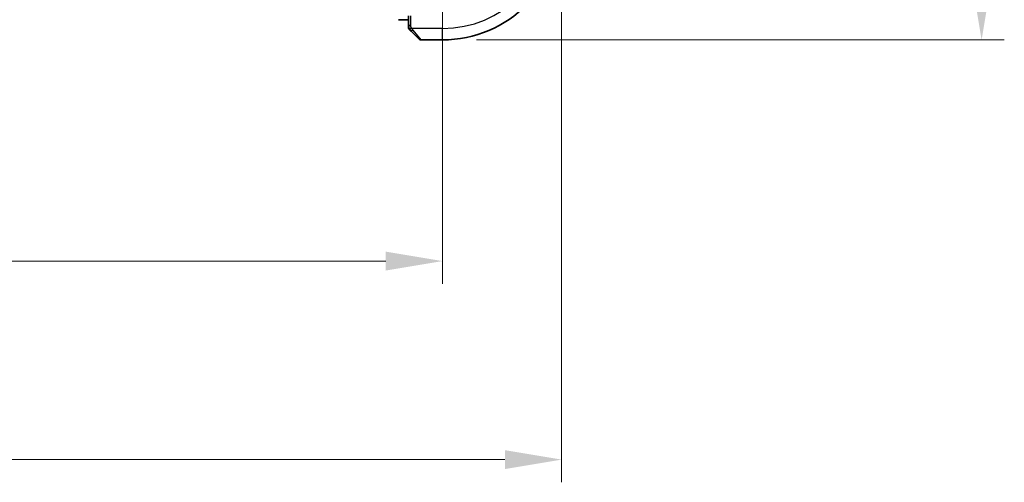
# Model space of a CAD drawing. Units: millimetres. Extents: x 29 to 3983, y 16 to 719.
# Drawn here: x 1296 to 1382, y 250 to 291 of the extents above; entities that cross this region are included whole.
import ezdxf

# ---------------------------------------------------------------- set-up
doc = ezdxf.new("R2010")
doc.units = ezdxf.units.MM
doc.header["$LTSCALE"] = 2
doc.layers.get('Defpoints').update_dxf_attribs({"lineweight": 25})
for name, color, linetype, lineweight in [('Dimension (ISO)', 7, 'Continuous', 18), ('Visible (ISO)', 7, 'Continuous', 35), ('Visible Narrow (ISO)', 7, 'Continuous', 25)]:
    doc.layers.add(name, color=color, linetype=linetype, lineweight=lineweight)
doc.styles.add('Note Text (TK)', font='txt')
doc.dimstyles.new('Default - Method 1b (TK)', dxfattribs={"dimscale": 2, "dimtxt": 2.5, "dimasz": 2.5, "dimexe": 1, "dimexo": 1.5, "dimgap": 1, "dimtad": 1, "dimtoh": 1, "dimrnd": 1e-08, "dimdsep": 46, "dimtxsty": 'Note Text (TK)', "dimcen": 0.09, "dimdle": 5, "dimclrd": 100, "dimclre": 100, "dimclrt": 7, "dimadec": 1, "dimazin": 1, "dimtfac": 1, "dimtmove": 0, "dimatfit": 3, "dimfxl": 1, "dimtolj": 1, "dimlwd": -1, "dimlwe": -1, "dimarcsym": 0})

# ---------------------------------------------------------------- blocks, each defined once
blk = doc.blocks.new('*D19')
at = {"layer": 'Defpoints', "color": 0}
for p in [(1202.748, 299.526), (1332.748, 299.526), (1332.748, 269.526)]:
    blk.add_point(p, dxfattribs=at)
at = {"layer": 'Dimension (ISO)', "color": 100}
for p, q in [((1202.748, 296.526), (1202.748, 267.526)), ((1332.748, 296.526), (1332.748, 267.526)), ((1207.748, 269.526), (1327.748, 269.526))]:
    blk.add_line(p, q, dxfattribs=at)
for points in [[(1207.748, 270.359), (1207.748, 268.692), (1202.748, 269.526)], [(1327.748, 270.359), (1327.748, 268.692), (1332.748, 269.526)]]:
    blk.add_solid(points, dxfattribs=at)
at = {"layer": 'Dimension (ISO)', "color": 7, "insert": (1262.804, 274.026), "char_height": 5, "attachment_point": 4, "style": 'Note Text (TK)'}
blk.add_mtext('\\A1;130', dxfattribs=at)
blk = doc.blocks.new('*D20')
at = {"layer": 'Defpoints', "color": 0}
for p in [(1192.248, 299.526), (1343.248, 299.526), (1343.248, 252.026)]:
    blk.add_point(p, dxfattribs=at)
at = {"layer": 'Dimension (ISO)', "color": 100}
for p, q in [((1192.248, 296.526), (1192.248, 250.026)), ((1343.248, 296.526), (1343.248, 250.026)), ((1197.248, 252.026), (1338.248, 252.026))]:
    blk.add_line(p, q, dxfattribs=at)
for points in [[(1197.248, 252.859), (1197.248, 251.192), (1192.248, 252.026)], [(1338.248, 252.859), (1338.248, 251.192), (1343.248, 252.026)]]:
    blk.add_solid(points, dxfattribs=at)
at = {"layer": 'Dimension (ISO)', "color": 7, "insert": (1263.358, 256.526), "char_height": 5, "attachment_point": 4, "style": 'Note Text (TK)'}
blk.add_mtext('\\A1;151', dxfattribs=at)
blk = doc.blocks.new('*D22')
at = {"layer": 'Defpoints', "color": 0}
for p in [(1332.748, 370.026), (1380.248, 370.026), (1332.748, 289.026)]:
    blk.add_point(p, dxfattribs=at)
at = {"layer": 'Dimension (ISO)', "color": 100}
for p, q in [((1335.748, 370.026), (1382.248, 370.026)), ((1380.248, 294.026), (1380.248, 365.026)), ((1335.748, 289.026), (1382.248, 289.026))]:
    blk.add_line(p, q, dxfattribs=at)
for points in [[(1379.414, 365.026), (1381.081, 365.026), (1380.248, 370.026)], [(1379.414, 294.026), (1381.081, 294.026), (1380.248, 289.026)]]:
    blk.add_solid(points, dxfattribs=at)
at = {"layer": 'Dimension (ISO)', "color": 7, "insert": (1375.748, 326.742), "char_height": 5, "attachment_point": 4, "rotation": 90, "style": 'Note Text (TK)'}
blk.add_mtext('\\A1;81', dxfattribs=at)

msp = doc.modelspace()

# ---------------------------------------------------------------- linework, layer by layer
at = {"layer": 'Visible (ISO)'}
for p, q in [((1329.7476, 290.8041), (1328.8632, 290.8041)), ((1329.7476, 291.1437), (1329.7476, 290.28)), ((1330.6891, 289.0842), (1329.9954, 289.7779)), ((1330.8305, 289.0256), (1332.7476, 289.0256))]:
    msp.add_line(p, q, dxfattribs=at)
for centre, radius, start, end in [((1332.7477, 299.5256), 10.5, 269.999936, 359.999936), ((1329.9476, 290.1085), 0.2, 179.999936, 202.499936), ((1329.9476, 290.1085), 0.2, 202.499936, 224.999936), ((1330.8305, 289.2256), 0.2, 224.999936, 269.999936)]:
    msp.add_arc(centre, radius, start, end, dxfattribs=at)
for points, knots in [([(1329.7476, 290.28), (1329.7476, 290.272), (1329.7476, 290.2638), (1329.7476, 290.2551), (1329.7476, 290.2466), (1329.7476, 290.2377), (1329.7476, 290.2286), (1329.7476, 290.2196), (1329.7476, 290.2105), (1329.7476, 290.2017), (1329.7476, 290.1927), (1329.7476, 290.1841), (1329.7476, 290.1762), (1329.7476, 290.168), (1329.7476, 290.1605), (1329.7476, 290.1537)], [0, 0, 0, 0, 0.10026775, 0.10026775, 0.10026775, 0.19847065, 0.19847065, 0.19847065, 0.29651622, 0.29651622, 0.29651622, 0.39628078, 0.39628078, 0.39628078, 0.5, 0.5, 0.5, 0.5]), ([(1329.7476, 290.1537), (1329.7476, 290.1422), (1329.7476, 290.1324), (1329.7476, 290.1251), (1329.7476, 290.118), (1329.7476, 290.1134), (1329.7476, 290.111), (1329.7476, 290.1107), (1329.7476, 290.1105), (1329.7476, 290.1102), (1329.7476, 290.1086), (1329.7476, 290.1085), (1329.7476, 290.1085)], [0.5, 0.5, 0.5, 0.5, 0.6699894, 0.6699894, 0.6699894, 0.83656608, 0.83656608, 0.83656608, 0.85622576, 0.85622576, 0.85622576, 1, 1, 1, 1]), ([(1329.8062, 289.9671), (1329.8063, 289.967), (1329.8063, 289.967), (1329.8092, 289.9641), (1329.812, 289.9613), (1329.8176, 289.9557), (1329.826, 289.9473), (1329.8348, 289.9384), (1329.8468, 289.9265), (1329.8593, 289.914)], [0, 0, 0, 0, 0.16464555, 0.16464555, 0.16464555, 0.3268563, 0.3268563, 0.3268563, 0.5, 0.5, 0.5, 0.5]), ([(1329.8593, 289.914), (1329.8673, 289.906), (1329.876, 289.8973), (1329.8853, 289.888), (1329.8943, 289.8789), (1329.904, 289.8692), (1329.9142, 289.8591), (1329.9237, 289.8496), (1329.9334, 289.8399), (1329.9427, 289.8306), (1329.9522, 289.8211), (1329.9614, 289.8118), (1329.9703, 289.803), (1329.9791, 289.7942), (1329.9875, 289.7858), (1329.9954, 289.7779)], [0.5, 0.5, 0.5, 0.5, 0.60524772, 0.60524772, 0.60524772, 0.707891, 0.707891, 0.707891, 0.80414857, 0.80414857, 0.80414857, 0.90207429, 0.90207429, 0.90207429, 1, 1, 1, 1])]:
    msp.add_open_spline(points, degree=3, knots=knots, dxfattribs=at)
at = {"layer": 'Visible Narrow (ISO)'}
for p, q in [((1329.9476, 290.28), (1329.9476, 291.1506)), ((1329.8062, 290.28), (1329.7476, 290.28)), ((1329.9476, 290.28), (1329.8062, 290.28)), ((1332.7476, 290.0256), (1330.0417, 290.0256)), ((1330.1368, 289.8928), (1330.8305, 289.0256)), ((1332.7476, 289.0256), (1332.7476, 290.0256))]:
    msp.add_line(p, q, dxfattribs=at)
msp.add_arc((1332.7477, 299.5256), 9.5, 269.999936, 359.999936, dxfattribs=at)
for start_param, end_param in [(0, 0.7383527), (0.7383527, 1.4767054)]:
    msp.add_ellipse((1330.1368, 289.9193), major_axis=(-0.1414, -0.1414), ratio=0.0943696, start_param=start_param, end_param=end_param, dxfattribs=at)
for points in [[(1329.8219, 290.0247), (1329.8081, 290.039), (1329.7846, 290.0644), (1329.7554, 290.1109), (1329.7476, 290.1404), (1329.7476, 290.1537)], [(1329.8219, 290.0247), (1329.8093, 290.0235), (1329.7882, 290.0227), (1329.7642, 290.029), (1329.7634, 290.0307), (1329.7629, 290.0319)], [(1329.8219, 290.0247), (1329.8212, 290.0339), (1329.8199, 290.0538), (1329.8176, 290.0907), (1329.8145, 290.1406), (1329.81, 290.2097), (1329.8062, 290.2557), (1329.8062, 290.28)], [(1329.8219, 290.0247), (1329.8346, 290.0258), (1329.8628, 290.0297), (1329.9344, 290.044), (1329.9903, 290.0636), (1330.015, 290.0737)], [(1329.8219, 290.0247), (1329.8302, 290.0161), (1329.8482, 289.998), (1329.8829, 289.9652), (1329.929, 289.9216), (1329.9881, 289.8623), (1330.0231, 289.8248), (1330.0412, 289.8058)], [(1329.8219, 290.0247), (1329.8231, 290.0092), (1329.8258, 289.9822), (1329.8366, 289.9446), (1329.8504, 289.9229), (1329.8593, 289.914)]]:
    msp.add_open_spline(points, degree=3, dxfattribs=at)
for points, knots in [([(1330.015, 290.0737), (1330.0088, 290.0856), (1330.002, 290.0988), (1329.9953, 290.1127), (1329.9891, 290.1256), (1329.9829, 290.139), (1329.9775, 290.1527), (1329.9721, 290.1666), (1329.9675, 290.1807), (1329.9637, 290.1942), (1329.9594, 290.2094), (1329.956, 290.2239), (1329.9533, 290.2367), (1329.9491, 290.2565), (1329.9476, 290.2721), (1329.9476, 290.28)], [0.25827312, 0.25827312, 0.25827312, 0.25827312, 0.39314391, 0.39314391, 0.39314391, 0.51690147, 0.51690147, 0.51690147, 0.64201572, 0.64201572, 0.64201572, 0.78266988, 0.78266988, 0.78266988, 1, 1, 1, 1]), ([(1330.0417, 290.0256), (1330.0402, 290.028), (1330.0382, 290.0312), (1330.0359, 290.0352), (1330.0304, 290.0445), (1330.0232, 290.058), (1330.015, 290.0737)], [0.00000016, 0.00000016, 0.00000016, 0.00000016, 0.07789573, 0.07789573, 0.07789573, 0.25827312, 0.25827312, 0.25827312, 0.25827312]), ([(1330.1368, 289.8928), (1330.1335, 289.8969), (1330.123, 289.9103), (1330.1103, 289.9274), (1330.1022, 289.9382), (1330.0931, 289.9504), (1330.0844, 289.9625), (1330.0754, 289.9752), (1330.0668, 289.9878), (1330.0596, 289.9985), (1330.0506, 290.0117), (1330.044, 290.022), (1330.0417, 290.0256)], [0, 0, 0, 0, 0.3215828, 0.3215828, 0.3215828, 0.5255123, 0.5255123, 0.5255123, 0.7373622, 0.7373622, 0.7373622, 1, 1, 1, 1])]:
    msp.add_open_spline(points, degree=3, knots=knots, dxfattribs=at)

# ---------------------------------------------------------------- dimensions: what is measured, and where the dimension line sits
at = {"layer": 'Dimension (ISO)', "color": 100}
for base, p1, p2, angle, picture, middle in [((1380.2476, 370.0256), (1332.7476, 289.0256), (1332.7477, 370.0256), 90, '*D22', (1380.2476, 329.5256)), ((1343.2477, 252.0256), (1192.2477, 299.5258), (1343.2477, 299.5256), 180, '*D20', (1267.7477, 252.0256)), ((1332.7477, 269.5256), (1202.7477, 299.5258), (1332.7477, 299.5256), 180, '*D19', (1267.7477, 269.5256))]:
    dim = msp.add_linear_dim(base=base, p1=p1, p2=p2, angle=angle, dimstyle='Default - Method 1b (TK)', override={"dimtoh": 0, "dimdec": 2, "dimtp": 0, "dimtm": 0, "dimtdec": 2, "dimtofl": 0, "dimatfit": 1}, dxfattribs=at)
    dim.commit()
    dim.dimension.update_dxf_attribs({"geometry": picture, "text_midpoint": middle, "dimtype": 160})

doc.saveas('drawing.dxf')
